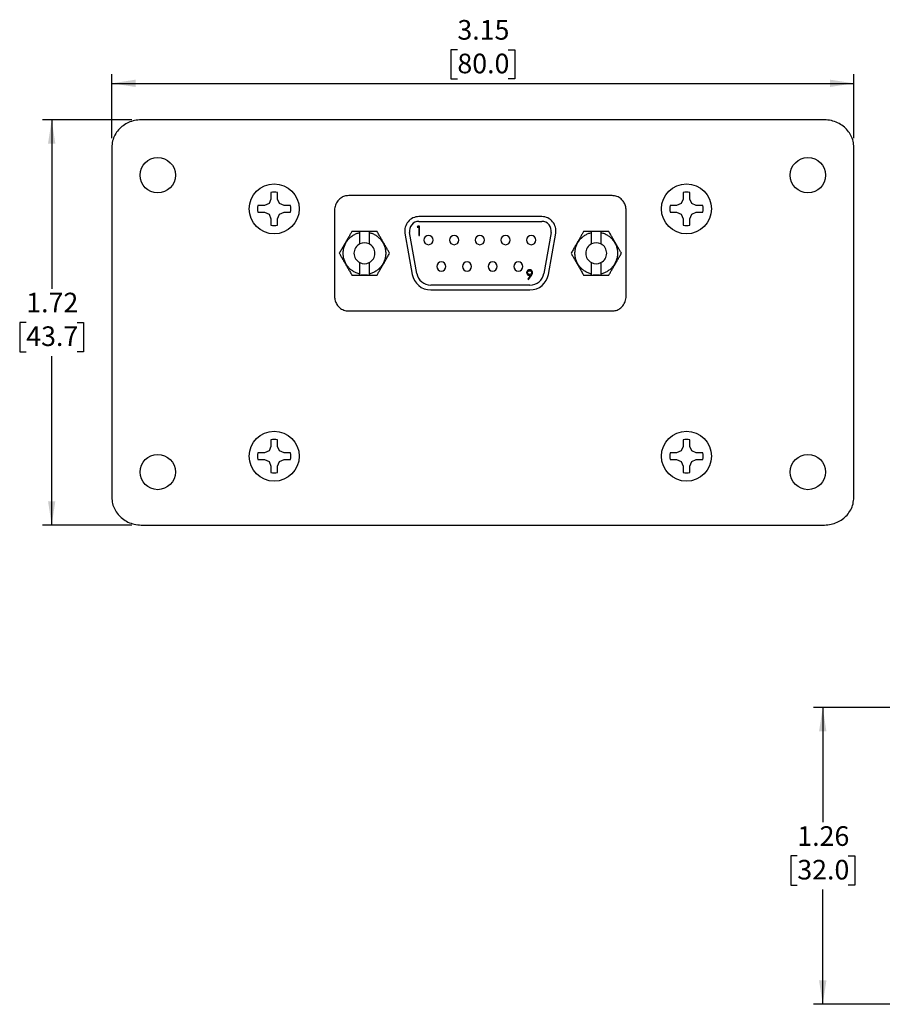
# Model space of a CAD drawing. Units: inches. Extents: x 0.2 to 23.9, y 0.3 to 31.
# Drawn here: x 0.5 to 4.2, y 5.7 to 9.9 of the extents above; entities that cross this region are included whole.
import ezdxf

# ---------------------------------------------------------------- set-up
doc = ezdxf.new("R2010")
doc.units = ezdxf.units.IN
doc.header["$MEASUREMENT"] = 0
doc.layers.add('SLD-0', color=7, linetype='Continuous')
doc.styles.add('SLDTEXTSTYLE0', font='ARIAL.TTF', dxfattribs={"width": 0.948})
doc.dimstyles.new('SLDDIMSTYLE0', dxfattribs={"dimtxt": 0.080892, "dimasz": 0.101115, "dimexe": 0, "dimexo": 0.0625, "dimgap": 0.020223, "dimtad": 0, "dimtih": 1, "dimtoh": 1, "dimrnd": 1e-09, "dimzin": 12, "dimdsep": 46, "dimtxsty": 'SLDTEXTSTYLE0', "dimsah": 1, "dimcen": 0.09, "dimadec": 0, "dimazin": 3, "dimtfac": 1, "dimtofl": 0, "dimtmove": 0, "dimatfit": 3, "dimfxl": 0, "dimfrac": 2, "dimtolj": 1, "dimtzin": 12, "dimarcsym": 0})

# ---------------------------------------------------------------- blocks, each defined once
blk = doc.blocks.new('_D')
at = {"layer": 'SLD-0'}
for p, q in [((2.3626, 9.7962), (2.3348, 9.7962)), ((2.3348, 9.7962), (2.3348, 9.6719)), ((2.5786, 9.7962), (2.6064, 9.7962)), ((2.6064, 9.7962), (2.6064, 9.6719)), ((0.8956, 9.4206), (0.8956, 9.6928)), ((2.3348, 9.6719), (2.3626, 9.6719)), ((2.6064, 9.6719), (2.5786, 9.6719)), ((4.0456, 9.4206), (4.0456, 9.6928)), ((0.8956, 9.6534), (4.0456, 9.6534))]:
    blk.add_line(p, q, dxfattribs=at)
for points in [[(0.8956, 9.6534), (0.9967, 9.6379), (0.9967, 9.669)], [(4.0456, 9.6534), (3.9445, 9.669), (3.9445, 9.6379)]]:
    blk.add_solid(points, dxfattribs=at)
at = {"layer": 'SLD-0', "char_height": 0.08333, "attachment_point": 1, "style": 'SLDTEXTSTYLE0'}
for s, insert in [('3.15', (2.3626, 9.9221)), ('80.0', (2.3626, 9.7793))]:
    blk.add_mtext(s, dxfattribs=dict(at, insert=insert))
blk = doc.blocks.new('_D_1')
at = {"layer": 'SLD-0'}
for p, q in [((0.9808, 9.4984), (0.601, 9.4984)), ((0.6403, 9.4984), (0.6403, 8.7812)), ((0.5323, 8.6384), (0.5045, 8.6384)), ((0.5045, 8.6384), (0.5045, 8.5142)), ((0.7484, 8.6384), (0.7761, 8.6384)), ((0.7761, 8.6384), (0.7761, 8.5142)), ((0.5045, 8.5142), (0.5323, 8.5142)), ((0.6403, 7.7784), (0.6403, 8.4957)), ((0.7761, 8.5142), (0.7484, 8.5142)), ((0.9808, 7.7784), (0.601, 7.7784))]:
    blk.add_line(p, q, dxfattribs=at)
for points in [[(0.6403, 9.4984), (0.6248, 9.3973), (0.6559, 9.3973)], [(0.6403, 7.7784), (0.6559, 7.8795), (0.6248, 7.8795)]]:
    blk.add_solid(points, dxfattribs=at)
at = {"layer": 'SLD-0', "char_height": 0.08333, "attachment_point": 1, "style": 'SLDTEXTSTYLE0'}
for s, insert in [('1.72', (0.5323, 8.7644)), ('43.7', (0.5323, 8.6216))]:
    blk.add_mtext(s, dxfattribs=dict(at, insert=insert))
blk = doc.blocks.new('_D_5')
at = {"layer": 'SLD-0'}
for p, q in [((4.8175, 7.0036), (3.8742, 7.0036)), ((3.9136, 7.0036), (3.9136, 6.5164)), ((3.8056, 6.3736), (3.7778, 6.3736)), ((3.7778, 6.3736), (3.7778, 6.2494)), ((4.0216, 6.3736), (4.0494, 6.3736)), ((4.0494, 6.3736), (4.0494, 6.2494)), ((3.7778, 6.2494), (3.8056, 6.2494)), ((3.9136, 5.7436), (3.9136, 6.2309)), ((4.0494, 6.2494), (4.0216, 6.2494)), ((4.8175, 5.7436), (3.8742, 5.7436))]:
    blk.add_line(p, q, dxfattribs=at)
for points in [[(3.9136, 7.0036), (3.8981, 6.9025), (3.9292, 6.9025)], [(3.9136, 5.7436), (3.9292, 5.8447), (3.8981, 5.8447)]]:
    blk.add_solid(points, dxfattribs=at)
at = {"layer": 'SLD-0', "char_height": 0.08333, "attachment_point": 1, "style": 'SLDTEXTSTYLE0'}
for s, insert in [('1.26', (3.8056, 6.4996)), ('32.0', (3.8056, 6.3568))]:
    blk.add_mtext(s, dxfattribs=dict(at, insert=insert))

msp = doc.modelspace()

# ---------------------------------------------------------------- linework, layer by layer
at = {"color": 7, "linetype": 'Continuous', "lineweight": 25}
for p, q in [((3.921, 9.4984), (1.0202, 9.4984)), ((0.8956, 9.3813), (0.8956, 7.8956)), ((4.0456, 7.8956), (4.0456, 9.3813)), ((1.571, 9.1621), (1.5629, 9.1426)), ((1.571, 9.1896), (1.571, 9.1621)), ((1.5992, 9.1621), (1.5992, 9.1896)), ((1.6073, 9.1426), (1.5992, 9.1621)), ((3.0191, 9.1769), (1.9011, 9.1769)), ((3.321, 9.1621), (3.3129, 9.1426)), ((3.321, 9.1896), (3.321, 9.1621)), ((3.3492, 9.1621), (3.3492, 9.1896)), ((3.3573, 9.1426), (3.3492, 9.1621)), ((1.5434, 9.1345), (1.5159, 9.1345)), ((1.5629, 9.1426), (1.5434, 9.1345)), ((1.6268, 9.1345), (1.6073, 9.1426)), ((1.6543, 9.1345), (1.6268, 9.1345)), ((1.8411, 9.1147), (1.8411, 8.7491)), ((3.0791, 8.7491), (3.0791, 9.1147)), ((3.2934, 9.1345), (3.2659, 9.1345)), ((3.3129, 9.1426), (3.2934, 9.1345)), ((3.3768, 9.1345), (3.3573, 9.1426)), ((3.4043, 9.1345), (3.3768, 9.1345)), ((1.5159, 9.1063), (1.5434, 9.1063)), ((1.5434, 9.1063), (1.5629, 9.0982)), ((1.5629, 9.0982), (1.571, 9.0787)), ((1.571, 9.0787), (1.571, 9.0512)), ((1.5992, 9.0787), (1.6073, 9.0982)), ((1.5992, 9.0512), (1.5992, 9.0787)), ((1.6073, 9.0982), (1.6268, 9.1063)), ((1.6268, 9.1063), (1.6543, 9.1063)), ((2.721, 9.0874), (2.1992, 9.0874)), ((3.2659, 9.1063), (3.2934, 9.1063)), ((3.2934, 9.1063), (3.3129, 9.0982)), ((3.3129, 9.0982), (3.321, 9.0787)), ((3.321, 9.0787), (3.321, 9.0512)), ((3.3492, 9.0787), (3.3573, 9.0982)), ((3.3492, 9.0512), (3.3492, 9.0787)), ((3.3573, 9.0982), (3.3768, 9.1063)), ((3.3768, 9.1063), (3.4043, 9.1063)), ((2.1947, 9.047), (2.1924, 9.0429)), ((2.1924, 9.0429), (2.1985, 9.0429)), ((2.2021, 9.047), (2.1947, 9.047)), ((2.1985, 9.0429), (2.1985, 9.0074)), ((2.1992, 9.0674), (2.721, 9.0674)), ((2.2021, 9.0074), (2.2021, 9.047)), ((1.9481, 9.02), (1.9481, 9.0244)), ((1.9881, 9.0244), (1.9481, 9.0244)), ((1.9481, 8.9717), (1.9481, 9.02)), ((1.9557, 9.0244), (1.9556, 9.0246)), ((1.9806, 9.0246), (1.9805, 9.0244)), ((1.9881, 9.0244), (1.9881, 9.02)), ((1.9881, 9.02), (1.9881, 8.9717)), ((2.1401, 9.017), (2.1709, 8.8425)), ((2.1906, 8.846), (2.1598, 9.0205)), ((2.1985, 9.0074), (2.2021, 9.0074)), ((2.7604, 9.0205), (2.7296, 8.846)), ((2.7493, 8.8425), (2.7801, 9.017)), ((2.9321, 9.02), (2.9321, 9.0244)), ((2.9721, 9.0244), (2.9321, 9.0244)), ((2.9321, 8.9717), (2.9321, 9.02)), ((2.9397, 9.0244), (2.9396, 9.0246)), ((2.9646, 9.0246), (2.9645, 9.0244)), ((2.9721, 9.0244), (2.9721, 9.02)), ((2.9721, 9.02), (2.9721, 8.9717)), ((1.9481, 8.8438), (1.9481, 8.8922)), ((1.9881, 8.8922), (1.9881, 8.8438)), ((2.9321, 8.8438), (2.9321, 8.8922)), ((2.9721, 8.8922), (2.9721, 8.8438)), ((1.9481, 8.8394), (1.9481, 8.8438)), ((1.9481, 8.8394), (1.9881, 8.8394)), ((1.9881, 8.8438), (1.9881, 8.8394)), ((2.673, 8.8385), (2.662, 8.8224)), ((2.662, 8.8224), (2.6648, 8.8204)), ((2.6648, 8.8204), (2.677, 8.8382)), ((2.9321, 8.8394), (2.9321, 8.8438)), ((2.9321, 8.8394), (2.9721, 8.8394)), ((2.9721, 8.8438), (2.9721, 8.8394)), ((2.6706, 8.7964), (2.2497, 8.7964)), ((2.2497, 8.7764), (2.6706, 8.7764)), ((1.9011, 8.6869), (3.0191, 8.6869)), ((1.571, 8.1121), (1.5629, 8.0926)), ((1.571, 8.1396), (1.571, 8.1121)), ((1.5992, 8.1121), (1.5992, 8.1396)), ((1.6073, 8.0926), (1.5992, 8.1121)), ((3.321, 8.1121), (3.3129, 8.0926)), ((3.321, 8.1396), (3.321, 8.1121)), ((3.3492, 8.1121), (3.3492, 8.1396)), ((3.3573, 8.0926), (3.3492, 8.1121)), ((1.5434, 8.0845), (1.5159, 8.0845)), ((1.5629, 8.0926), (1.5434, 8.0845)), ((1.6268, 8.0845), (1.6073, 8.0926)), ((1.6543, 8.0845), (1.6268, 8.0845)), ((3.2934, 8.0845), (3.2659, 8.0845)), ((3.3129, 8.0926), (3.2934, 8.0845)), ((3.3768, 8.0845), (3.3573, 8.0926)), ((3.4043, 8.0845), (3.3768, 8.0845)), ((1.5159, 8.0563), (1.5434, 8.0563)), ((1.5434, 8.0563), (1.5629, 8.0482)), ((1.5629, 8.0482), (1.571, 8.0287)), ((1.571, 8.0287), (1.571, 8.0012)), ((1.5992, 8.0287), (1.6073, 8.0482)), ((1.5992, 8.0012), (1.5992, 8.0287)), ((1.6073, 8.0482), (1.6268, 8.0563)), ((1.6268, 8.0563), (1.6543, 8.0563)), ((3.2659, 8.0563), (3.2934, 8.0563)), ((3.2934, 8.0563), (3.3129, 8.0482)), ((3.3129, 8.0482), (3.321, 8.0287)), ((3.321, 8.0287), (3.321, 8.0012)), ((3.3492, 8.0287), (3.3573, 8.0482)), ((3.3492, 8.0012), (3.3492, 8.0287)), ((3.3573, 8.0482), (3.3768, 8.0563)), ((3.3768, 8.0563), (3.4043, 8.0563)), ((1.0202, 7.7784), (3.921, 7.7784))]:
    msp.add_line(p, q, dxfattribs=at)
at = {"color": 7, "linetype": 'Continuous', "lineweight": 25, "flags": 128}
for points in [[(1.9817, 8.8394), (1.9681, 8.8384), (1.9545, 8.8394)], [(2.9657, 8.8394), (2.9521, 8.8384), (2.9385, 8.8394)]]:
    msp.add_lwpolyline(points, dxfattribs=at)
at = {"color": 7, "linetype": 'Continuous', "lineweight": 25}
for centre, radius in [((1.0906, 9.2634), 0.075), ((3.8506, 9.2634), 0.075), ((1.5851, 9.1204), 0.106), ((3.3351, 9.1204), 0.106), ((1.5851, 8.0704), 0.106), ((3.3351, 8.0704), 0.106), ((1.0906, 8.0034), 0.075), ((3.8506, 8.0034), 0.075)]:
    msp.add_circle(centre, radius, dxfattribs=at)
for centre, radius, start, end in [((1.5851, 9.1204), 0.0707, 78.463, 101.537), ((3.3351, 9.1204), 0.0707, 78.463, 101.537), ((1.5851, 9.1204), 0.0707, 168.463, 191.537), ((1.5851, 9.1204), 0.0707, 348.463, 11.537), ((3.3351, 9.1204), 0.0707, 168.463, 191.537), ((3.3351, 9.1204), 0.0707, 348.463, 11.537), ((2.1992, 9.0274), 0.06, 90, 190), ((2.721, 9.0274), 0.06, 350, 90), ((1.5851, 9.1204), 0.0707, 258.463, 281.537), ((2.1992, 9.0274), 0.04, 90, 190), ((2.721, 9.0274), 0.04, 350, 90), ((3.3351, 9.1204), 0.0707, 258.463, 281.537), ((2.2401, 8.9879), 0.0195, 0, 180), ((2.2401, 8.9879), 0.0195, 180, 0), ((2.3491, 8.9879), 0.0195, 0, 180), ((2.3491, 8.9879), 0.0195, 180, 0), ((2.4581, 8.9879), 0.0195, 0, 180), ((2.4581, 8.9879), 0.0195, 180, 0), ((2.5671, 8.9879), 0.0195, 0, 180), ((2.5671, 8.9879), 0.0195, 180, 0), ((2.6761, 8.9879), 0.0195, 0, 180), ((2.6761, 8.9879), 0.0195, 180, 0), ((1.9681, 8.9319), 0.0445, 116.7076, 243.2924), ((1.9681, 8.9319), 0.0445, 63.2924, 116.7076), ((1.9681, 8.9319), 0.0445, 296.7076, 63.2924), ((2.9521, 8.9319), 0.0445, 116.7076, 243.2924), ((2.9521, 8.9319), 0.0445, 63.2924, 116.7076), ((2.9521, 8.9319), 0.0445, 296.7076, 63.2924), ((1.9681, 8.9319), 0.0445, 243.2924, 296.7076), ((2.2946, 8.8759), 0.0195, 0, 180), ((2.2946, 8.8759), 0.0195, 180, 0), ((2.4036, 8.8759), 0.0195, 0, 180), ((2.4036, 8.8759), 0.0195, 180, 0), ((2.5126, 8.8759), 0.0195, 0, 180), ((2.5126, 8.8759), 0.0195, 180, 0), ((2.6216, 8.8759), 0.0195, 0, 180), ((2.6216, 8.8759), 0.0195, 180, 0), ((2.9521, 8.9319), 0.0445, 243.2924, 296.7076), ((2.2497, 8.8564), 0.08, 190, 270), ((2.2497, 8.8564), 0.06, 190, 270), ((2.6706, 8.8564), 0.06, 270, 350), ((2.6706, 8.8564), 0.08, 270, 350), ((1.5851, 8.0704), 0.0707, 78.463, 101.537), ((3.3351, 8.0704), 0.0707, 78.463, 101.537), ((1.5851, 8.0704), 0.0707, 168.463, 191.537), ((1.5851, 8.0704), 0.0707, 348.463, 11.537), ((3.3351, 8.0704), 0.0707, 168.463, 191.537), ((3.3351, 8.0704), 0.0707, 348.463, 11.537), ((1.5851, 8.0704), 0.0707, 258.463, 281.537), ((3.3351, 8.0704), 0.0707, 258.463, 281.537)]:
    msp.add_arc(centre, radius, start, end, dxfattribs=at)
for points, knots in [([(1.0202, 9.4984), (1.0108, 9.4978), (0.9924, 9.4967), (0.9663, 9.4878), (0.9432, 9.4744), (0.9235, 9.4564), (0.9081, 9.4344), (0.8976, 9.4088), (0.8963, 9.3905), (0.8956, 9.3813)], [0, 0, 0, 0, 0.148294, 0.291454, 0.431173, 0.568549, 0.71104, 0.853845, 1, 1, 1, 1]), ([(4.0456, 9.3813), (4.045, 9.3901), (4.0438, 9.4076), (4.0342, 9.4322), (4.0198, 9.4539), (4.0006, 9.4724), (3.9772, 9.4868), (3.9501, 9.4966), (3.9308, 9.4978), (3.921, 9.4984)], [0, 0, 0, 0, 0.139645, 0.276085, 0.41205, 0.549167, 0.695171, 0.84482, 1, 1, 1, 1]), ([(1.9011, 9.1769), (1.8951, 9.1764), (1.8833, 9.1753), (1.8672, 9.167), (1.8536, 9.1542), (1.8432, 9.1363), (1.8418, 9.122), (1.8411, 9.1147)], [0, 0, 0, 0, 0.187745, 0.370659, 0.553486, 0.772258, 1, 1, 1, 1]), ([(3.0791, 9.1147), (3.0786, 9.1209), (3.0776, 9.1331), (3.0696, 9.1497), (3.0573, 9.1638), (3.0401, 9.1747), (3.0262, 9.1762), (3.0191, 9.1769)], [0, 0, 0, 0, 0.194272, 0.381325, 0.564824, 0.779754, 1, 1, 1, 1]), ([(1.9147, 9.0244), (1.9125, 9.0206), (1.9081, 9.0129), (1.9007, 9.0001), (1.893, 8.9867), (1.8851, 8.9731), (1.8773, 8.9597), (1.8692, 8.9455), (1.8641, 8.9368), (1.8613, 8.9319)], [0, 0, 0, 0, 0.13771, 0.27542, 0.41313, 0.550839, 0.688549, 0.826259, 1, 1, 1, 1]), ([(1.9481, 8.8438), (1.9432, 8.8452), (1.9334, 8.8479), (1.9199, 8.8551), (1.9076, 8.8642), (1.8971, 8.8753), (1.8887, 8.8881), (1.8824, 8.902), (1.8786, 8.9168), (1.8773, 8.9319), (1.8787, 8.9471), (1.8825, 8.9619), (1.8887, 8.9759), (1.8972, 8.9886), (1.9078, 8.9997), (1.92, 9.0088), (1.9335, 9.0159), (1.9432, 9.0186), (1.9481, 9.02)], [0, 0, 0, 0, 0.06259, 0.12518, 0.18777, 0.25036, 0.312949, 0.375539, 0.43777, 0.5, 0.56259, 0.62518, 0.68777, 0.75036, 0.812949, 0.875539, 0.93777, 1, 1, 1, 1]), ([(1.9481, 9.0244), (1.9423, 9.0244), (1.9304, 9.0244), (1.92, 9.0244), (1.9147, 9.0244)], [0, 0, 0, 0, 0.490162, 1, 1, 1, 1]), ([(2.0215, 9.0244), (2.0164, 9.0244), (2.006, 9.0244), (1.9942, 9.0244), (1.9881, 9.0244)], [0, 0, 0, 0, 0.490162, 1, 1, 1, 1]), ([(1.9881, 9.02), (1.993, 9.0186), (2.0028, 9.0159), (2.0164, 9.0087), (2.0286, 8.9996), (2.0391, 8.9885), (2.0476, 8.9757), (2.0538, 8.9618), (2.0576, 8.9471), (2.0589, 8.9319), (2.0576, 8.9167), (2.0538, 8.9019), (2.0475, 8.8879), (2.039, 8.8752), (2.0284, 8.8641), (2.0162, 8.855), (2.0027, 8.8479), (1.993, 8.8452), (1.9881, 8.8438)], [0, 0, 0, 0, 0.0625899, 0.1251798, 0.1877696, 0.2503595, 0.3129494, 0.3755393, 0.4377696, 0.5, 0.5625899, 0.6251798, 0.6877696, 0.7503595, 0.8129494, 0.8755393, 0.9377696, 1, 1, 1, 1]), ([(2.0749, 8.9319), (2.0727, 8.9357), (2.0683, 8.9434), (2.0609, 8.9562), (2.0532, 8.9696), (2.0453, 8.9832), (2.0375, 8.9966), (2.0294, 9.0108), (2.0243, 9.0195), (2.0215, 9.0244)], [0, 0, 0, 0, 0.13771, 0.27542, 0.41313, 0.550839, 0.688549, 0.826259, 1, 1, 1, 1]), ([(2.8987, 9.0244), (2.8965, 9.0206), (2.8921, 9.0129), (2.8847, 9.0001), (2.877, 8.9867), (2.8691, 8.9731), (2.8613, 8.9597), (2.8532, 8.9455), (2.8481, 8.9368), (2.8453, 8.9319)], [0, 0, 0, 0, 0.13771, 0.27542, 0.41313, 0.550839, 0.688549, 0.826259, 1, 1, 1, 1]), ([(2.9321, 8.8438), (2.9272, 8.8452), (2.9174, 8.8479), (2.9039, 8.8551), (2.8916, 8.8642), (2.8811, 8.8753), (2.8727, 8.8881), (2.8664, 8.902), (2.8626, 8.9168), (2.8613, 8.9319), (2.8627, 8.9471), (2.8665, 8.9619), (2.8727, 8.9759), (2.8812, 8.9886), (2.8918, 8.9997), (2.904, 9.0088), (2.9175, 9.0159), (2.9272, 9.0186), (2.9321, 9.02)], [0, 0, 0, 0, 0.06259, 0.12518, 0.18777, 0.25036, 0.312949, 0.375539, 0.43777, 0.5, 0.56259, 0.62518, 0.68777, 0.75036, 0.812949, 0.875539, 0.93777, 1, 1, 1, 1]), ([(2.9321, 9.0244), (2.9263, 9.0244), (2.9144, 9.0244), (2.904, 9.0244), (2.8987, 9.0244)], [0, 0, 0, 0, 0.490162, 1, 1, 1, 1]), ([(3.0055, 9.0244), (3.0004, 9.0244), (2.99, 9.0244), (2.9782, 9.0244), (2.9721, 9.0244)], [0, 0, 0, 0, 0.490162, 1, 1, 1, 1]), ([(2.9721, 9.02), (2.977, 9.0186), (2.9868, 9.0159), (3.0004, 9.0087), (3.0126, 8.9996), (3.0231, 8.9885), (3.0316, 8.9757), (3.0378, 8.9618), (3.0416, 8.9471), (3.0429, 8.9319), (3.0416, 8.9167), (3.0378, 8.9019), (3.0315, 8.8879), (3.023, 8.8752), (3.0124, 8.8641), (3.0002, 8.855), (2.9867, 8.8479), (2.977, 8.8452), (2.9721, 8.8438)], [0, 0, 0, 0, 0.06259, 0.12518, 0.18777, 0.25036, 0.312949, 0.375539, 0.43777, 0.5, 0.56259, 0.62518, 0.68777, 0.75036, 0.812949, 0.875539, 0.93777, 1, 1, 1, 1]), ([(3.0589, 8.9319), (3.0567, 8.9357), (3.0523, 8.9434), (3.0449, 8.9562), (3.0372, 8.9696), (3.0293, 8.9832), (3.0215, 8.9966), (3.0134, 9.0108), (3.0083, 9.0195), (3.0055, 9.0244)], [0, 0, 0, 0, 0.13771, 0.27542, 0.41313, 0.550839, 0.688549, 0.826259, 1, 1, 1, 1]), ([(1.8613, 8.9319), (1.8635, 8.9281), (1.8679, 8.9204), (1.8753, 8.9076), (1.883, 8.8942), (1.8909, 8.8806), (1.8987, 8.8672), (1.9068, 8.853), (1.9119, 8.8443), (1.9147, 8.8394)], [0, 0, 0, 0, 0.13771, 0.27542, 0.41313, 0.550839, 0.688549, 0.826259, 1, 1, 1, 1]), ([(2.0215, 8.8394), (2.0237, 8.8432), (2.0281, 8.8509), (2.0355, 8.8637), (2.0433, 8.8771), (2.0511, 8.8907), (2.0589, 8.9041), (2.0671, 8.9183), (2.0721, 8.927), (2.0749, 8.9319)], [0, 0, 0, 0, 0.13771, 0.27542, 0.41313, 0.550839, 0.688549, 0.826259, 1, 1, 1, 1]), ([(2.8453, 8.9319), (2.8475, 8.9281), (2.8519, 8.9204), (2.8593, 8.9076), (2.867, 8.8942), (2.8749, 8.8806), (2.8827, 8.8672), (2.8908, 8.853), (2.8959, 8.8443), (2.8987, 8.8394)], [0, 0, 0, 0, 0.13771, 0.27542, 0.41313, 0.550839, 0.688549, 0.826259, 1, 1, 1, 1]), ([(3.0055, 8.8394), (3.0077, 8.8432), (3.0121, 8.8509), (3.0195, 8.8637), (3.0273, 8.8771), (3.0351, 8.8907), (3.0429, 8.9041), (3.0511, 8.9183), (3.0561, 8.927), (3.0589, 8.9319)], [0, 0, 0, 0, 0.13771, 0.27542, 0.41313, 0.550839, 0.688549, 0.826259, 1, 1, 1, 1]), ([(2.6693, 8.862), (2.6691, 8.862), (2.6683, 8.862), (2.6668, 8.8619), (2.6648, 8.8613), (2.6633, 8.8606), (2.6619, 8.8598), (2.6608, 8.859), (2.6596, 8.8579), (2.6586, 8.8566), (2.6577, 8.855), (2.6572, 8.8535), (2.6568, 8.8518), (2.6567, 8.8507), (2.6567, 8.8499)], [0, 0, 0, 0, 0.025661, 0.128489, 0.23148, 0.3344, 0.385758, 0.488706, 0.540077, 0.636652, 0.733215, 0.829783, 0.877942, 1, 1, 1, 1]), ([(2.6816, 8.8499), (2.6816, 8.85), (2.6815, 8.8509), (2.6814, 8.8524), (2.6809, 8.854), (2.6802, 8.8555), (2.6794, 8.8569), (2.6784, 8.8582), (2.6772, 8.8593), (2.6759, 8.8602), (2.6745, 8.861), (2.673, 8.8615), (2.6713, 8.8619), (2.67, 8.862), (2.6693, 8.862)], [0, 0, 0, 0, 0.025994, 0.130218, 0.234554, 0.286584, 0.390879, 0.490544, 0.54026, 0.639932, 0.739564, 0.789269, 0.893249, 1, 1, 1, 1]), ([(1.9147, 8.8394), (1.9198, 8.8394), (1.9302, 8.8394), (1.9421, 8.8394), (1.9481, 8.8394)], [0, 0, 0, 0, 0.4901615, 1, 1, 1, 1]), ([(1.9881, 8.8394), (1.9939, 8.8394), (2.0058, 8.8394), (2.0162, 8.8394), (2.0215, 8.8394)], [0, 0, 0, 0, 0.490162, 1, 1, 1, 1]), ([(2.6567, 8.8499), (2.6567, 8.8497), (2.6567, 8.8489), (2.6569, 8.8468), (2.6579, 8.8444), (2.6594, 8.8424), (2.6611, 8.8406), (2.6632, 8.8393), (2.666, 8.8383), (2.6678, 8.8382), (2.6688, 8.8382)], [0, 0, 0, 0, 0.0266452, 0.1335621, 0.3349993, 0.4325469, 0.5299613, 0.7266509, 0.8315891, 1, 1, 1, 1]), ([(2.6602, 8.8501), (2.6602, 8.8503), (2.6603, 8.8511), (2.6606, 8.8526), (2.6614, 8.8542), (2.6624, 8.8553), (2.6634, 8.8561), (2.6645, 8.8569), (2.6664, 8.8577), (2.668, 8.8579), (2.6691, 8.858)], [0, 0, 0, 0, 0.0380355, 0.1918958, 0.3457032, 0.4364578, 0.5271398, 0.6396465, 0.7521608, 1, 1, 1, 1]), ([(2.6695, 8.8422), (2.6693, 8.8422), (2.6685, 8.8423), (2.6671, 8.8424), (2.6654, 8.8429), (2.6636, 8.8439), (2.6621, 8.8452), (2.6611, 8.8466), (2.6605, 8.848), (2.6603, 8.8492), (2.6602, 8.85), (2.6602, 8.8501)], [0, 0, 0, 0, 0.037182, 0.18647, 0.307871, 0.419569, 0.645112, 0.731372, 0.813048, 0.978005, 1, 1, 1, 1]), ([(2.6688, 8.8382), (2.669, 8.8382), (2.6698, 8.8382), (2.6712, 8.8382), (2.6724, 8.8384), (2.673, 8.8385)], [0, 0, 0, 0, 0.119656, 0.598452, 1, 1, 1, 1]), ([(2.6691, 8.858), (2.6693, 8.858), (2.6701, 8.8579), (2.6714, 8.8578), (2.673, 8.8572), (2.6748, 8.8563), (2.6762, 8.855), (2.6771, 8.8536), (2.6778, 8.8521), (2.6779, 8.8509), (2.678, 8.8501)], [0, 0, 0, 0, 0.03795, 0.190431, 0.304795, 0.415117, 0.637748, 0.728087, 0.813033, 1, 1, 1, 1]), ([(2.678, 8.8501), (2.678, 8.8499), (2.678, 8.8491), (2.6778, 8.8478), (2.677, 8.8461), (2.676, 8.8448), (2.6747, 8.8437), (2.6736, 8.843), (2.6719, 8.8424), (2.6704, 8.8423), (2.6695, 8.8422)], [0, 0, 0, 0, 0.0385485, 0.1940183, 0.2888148, 0.4754056, 0.5764602, 0.6658644, 0.7771311, 1, 1, 1, 1]), ([(2.677, 8.8382), (2.6771, 8.8384), (2.6776, 8.8391), (2.6784, 8.8403), (2.6794, 8.8421), (2.6803, 8.8438), (2.6808, 8.8454), (2.6812, 8.8467), (2.6815, 8.8481), (2.6815, 8.8491), (2.6816, 8.8499)], [0, 0, 0, 0, 0.039422, 0.197138, 0.354892, 0.512709, 0.670701, 0.749576, 0.828465, 1, 1, 1, 1]), ([(2.8987, 8.8394), (2.9038, 8.8394), (2.9142, 8.8394), (2.9261, 8.8394), (2.9321, 8.8394)], [0, 0, 0, 0, 0.4901615, 1, 1, 1, 1]), ([(2.9721, 8.8394), (2.9779, 8.8394), (2.9898, 8.8394), (3.0002, 8.8394), (3.0055, 8.8394)], [0, 0, 0, 0, 0.490162, 1, 1, 1, 1]), ([(1.8411, 8.7491), (1.8416, 8.7429), (1.8426, 8.7307), (1.8506, 8.7141), (1.8629, 8.7), (1.8801, 8.6891), (1.8941, 8.6877), (1.9011, 8.6869)], [0, 0, 0, 0, 0.194272, 0.381325, 0.564824, 0.779754, 1, 1, 1, 1]), ([(3.0191, 8.6869), (3.0251, 8.6874), (3.037, 8.6885), (3.053, 8.6968), (3.0666, 8.7097), (3.077, 8.7275), (3.0784, 8.7418), (3.0791, 8.7491)], [0, 0, 0, 0, 0.187745, 0.370659, 0.553486, 0.772258, 1, 1, 1, 1]), ([(0.8956, 7.8956), (0.8962, 7.8867), (0.8974, 7.8693), (0.907, 7.8447), (0.9213, 7.823), (0.9405, 7.8044), (0.964, 7.79), (0.9911, 7.7803), (1.0104, 7.779), (1.0202, 7.7784)], [0, 0, 0, 0, 0.139645, 0.276085, 0.41205, 0.549167, 0.695171, 0.84482, 1, 1, 1, 1]), ([(3.921, 7.7784), (3.9304, 7.779), (3.9488, 7.7801), (3.9749, 7.789), (3.9979, 7.8024), (4.0177, 7.8204), (4.0331, 7.8424), (4.0436, 7.868), (4.0449, 7.8863), (4.0456, 7.8956)], [0, 0, 0, 0, 0.1482942, 0.2914542, 0.4311733, 0.5685488, 0.7110398, 0.8538449, 1, 1, 1, 1])]:
    msp.add_open_spline(points, degree=3, knots=knots, dxfattribs=at)

# ---------------------------------------------------------------- dimensions: what is measured, and where the dimension line sits
at = {"layer": 'SLD-0'}
dim = msp.add_linear_dim(base=(4.0456, 9.7962), p1=(0.8956, 9.3813), p2=(4.0456, 9.3813), dimstyle='SLDDIMSTYLE0', dxfattribs=at)
dim.commit()
dim.dimension.update_dxf_attribs({"geometry": '_D', "text_midpoint": (2.4706, 9.7962), "dimtype": 160})
for base, p1, p2, picture, middle in [((0.6403, 7.7784), (1.0202, 9.4984), (1.0202, 7.7784), '_D_1', (0.6403, 8.6384)), ((3.9136, 5.7436), (4.8568, 7.0036), (4.8568, 5.7436), '_D_5', (3.9136, 6.3736))]:
    dim = msp.add_linear_dim(base=base, p1=p1, p2=p2, angle=90, dimstyle='SLDDIMSTYLE0', dxfattribs=at)
    dim.commit()
    dim.dimension.update_dxf_attribs({"geometry": picture, "text_midpoint": middle, "dimtype": 160})

doc.saveas('drawing.dxf')
